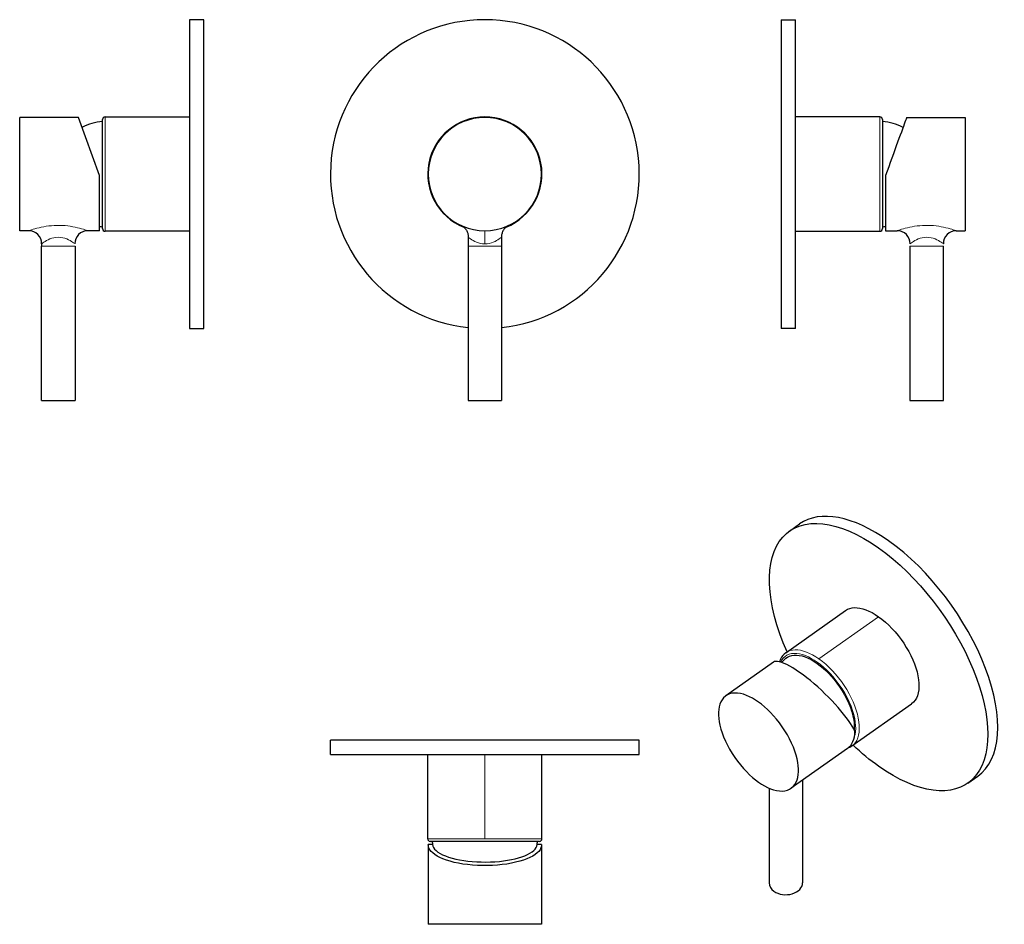
# Model space of a CAD drawing. Units: millimetres. Extents: x 170 to 552, y 148 to 499.
import ezdxf

# ---------------------------------------------------------------- set-up
doc = ezdxf.new("R2010")
doc.units = ezdxf.units.MM
doc.layers.get('0').update_dxf_attribs({"color": 106, "lineweight": 0})

# ---------------------------------------------------------------- blocks, each defined once
blk = doc.blocks.new('a', base_point=(261.942688, 146.785187))
at = {"color": 0, "linetype": 'Continuous', "lineweight": 0}
for p, q in [((350.32277, 417.27323), (350.32277, 412.185968)), ((350.322769, 411.27323), (343.822769, 411.27323)), ((356.822769, 411.27323), (350.322769, 411.27323))]:
    blk.add_line(p, q, dxfattribs=at)
at = {"color": 0, "linetype": 'Continuous', "lineweight": 30}
for p, q in [((343.883074, 414.728054), (343.822769, 411.27323)), ((356.762465, 414.728054), (356.822769, 411.27323)), ((343.822775, 411.27323), (343.822774, 351.27323)), ((356.822764, 411.27323), (356.822762, 351.27323)), ((343.822774, 351.27323), (350.322768, 351.27323)), ((350.322768, 351.27323), (356.822762, 351.27323))]:
    blk.add_line(p, q, dxfattribs=at)
for points in [[(341.016785, 419.338287), (341.053131, 419.320953), (341.332733, 419.175171), (341.603485, 419.011505), (341.863434, 418.831116), (342.111481, 418.634705), (342.346558, 418.422974), (342.567749, 418.196716), (342.77417, 417.95694), (342.965057, 417.70462), (343.139587, 417.440735), (343.297058, 417.16629), (343.43689, 416.882477), (343.558472, 416.590393), (343.661224, 416.291168), (343.744843, 415.986084), (343.809082, 415.67627), (343.853699, 415.362976), (343.878448, 415.047485), (343.883118, 414.72876)], [(359.628754, 419.338287), (359.592407, 419.320953), (359.312805, 419.175171), (359.042053, 419.011505), (358.782104, 418.831116), (358.534058, 418.634705), (358.298981, 418.422974), (358.077789, 418.196716), (357.871368, 417.95694), (357.680481, 417.70462), (357.505951, 417.440735), (357.34848, 417.16629), (357.208649, 416.882477), (357.087067, 416.590393), (356.984314, 416.291168), (356.900696, 415.986084), (356.836456, 415.67627), (356.79184, 415.362976), (356.76709, 415.047485), (356.762421, 414.72876)]]:
    blk.add_lwpolyline(points, dxfattribs=at)
at = {"color": 0, "linetype": 'Continuous', "lineweight": 0}
for points in [[(343.883087, 414.728271), (343.942261, 414.679138), (344.11441, 414.539825), (344.390808, 414.324738), (344.761444, 414.054962), (345.21701, 413.751038), (345.75116, 413.43222), (346.359436, 413.116425), (347.03833, 412.821045), (347.783112, 412.563599), (348.585114, 412.361969), (349.431824, 412.231995), (350.322784, 412.185974)], [(350.322784, 412.185974), (351.194916, 412.230194), (352.04245, 412.358551), (352.845551, 412.558716), (353.591705, 412.815063), (354.272125, 413.109802), (354.881927, 413.425354), (355.417725, 413.744293), (355.875092, 414.048706), (356.24765, 414.319397), (356.526215, 414.535858), (356.700714, 414.677032), (356.762451, 414.728271)]]:
    blk.add_lwpolyline(points, dxfattribs=at)
at = {"color": 0, "linetype": 'Continuous', "lineweight": 30}
for centre, radius, start, end in [((350.322769, 439.273231), 59.999879, 90, 263.780744), ((350.322769, 439.273231), 59.999879, 276.219255, 90), ((350.322768, 439.273234), 22.199997, 89.999998, 248.210034), ((350.32277, 439.27323), 22, 89.999999, 269.999999), ((350.32277, 439.273234), 22.199997, 291.789973, 90.000002), ((350.32277, 439.27323), 22, 269.999999, 89.999999)]:
    blk.add_arc(centre, radius, start, end, dxfattribs=at)
blk = doc.blocks.new('b', base_point=(287.153248, 146.785187))
at = {"color": 0, "linetype": 'Continuous', "lineweight": 30}
for p, q in [((350.322773, 219.244827), (290.322894, 219.244827)), ((290.322894, 213.74061), (290.322894, 219.244827)), ((410.322652, 219.244827), (350.322773, 219.244827)), ((410.322652, 213.74061), (410.322652, 219.244827)), ((290.322894, 213.74061), (350.322773, 213.74061)), ((328.122773, 180.937923), (328.122773, 213.74061)), ((350.322773, 213.74061), (410.322652, 213.74061)), ((372.522773, 180.937923), (372.522773, 213.74061)), ((350.322773, 179.937922), (329.122773, 179.937923)), ((371.522773, 179.937923), (350.322773, 179.937922)), ((328.322774, 178.534248), (328.322774, 147.726905)), ((329.997649, 178.726905), (328.329142, 178.726905)), ((372.316405, 178.726905), (370.647902, 178.726905)), ((372.322774, 178.534248), (372.322774, 147.726905)), ((350.322774, 147.726904), (328.322774, 147.726905))]:
    blk.add_line(p, q, dxfattribs=at)
at = {"color": 0, "linetype": 'Continuous', "lineweight": 0}
for q in [(350.322773, 213.740609), (328.122773, 180.937923)]:
    blk.add_line((350.322773, 180.937922), q, dxfattribs=at)
blk.add_lwpolyline([(372.522766, 180.937927), (372.447113, 180.937927), (372.220886, 180.937927), (371.84549, 180.937927), (371.323517, 180.937927), (370.6586, 180.937927), (369.855072, 180.937927), (368.918671, 180.937927), (367.855499, 180.937927), (366.673004, 180.937927), (365.379181, 180.937927), (363.982758, 180.937927), (362.493378, 180.937927), (360.920959, 180.937927), (359.27655, 180.937927), (357.57132, 180.937927), (355.81662, 180.937927), (354.023804, 180.937927), (352.205505, 180.937927), (350.322784, 180.937927)], dxfattribs=at)
at = {"color": 0, "linetype": 'Continuous', "lineweight": 30}
for points in [[(372.316406, 178.726898), (372.283661, 178.058212), (372.096375, 177.390411), (371.755646, 176.728653), (371.263641, 176.079407), (370.622589, 175.447464), (369.8349, 174.83548), (368.903625, 174.246979), (367.832886, 173.686554), (366.628357, 173.158783), (365.297821, 172.668243), (363.849121, 172.219193), (362.290649, 171.815353), (360.632172, 171.460571), (358.885895, 171.158493), (357.067017, 170.912308), (355.189789, 170.72493), (353.267578, 170.598709), (351.317657, 170.534912), (349.358398, 170.534409), (347.408203, 170.597244), (345.485443, 170.722488), (343.607391, 170.908936), (341.787476, 171.154221), (340.039978, 171.455444), (338.380035, 171.809433), (336.819916, 172.21254), (335.369446, 172.660904), (334.036987, 173.150848), (332.830444, 173.678055), (331.757538, 174.238022), (330.824097, 174.826111), (330.034119, 175.437759), (329.390778, 176.069412), (328.896423, 176.718414), (328.553314, 177.380035), (328.363617, 178.047775), (328.329132, 178.726898)], [(330.004547, 178.726898), (330.118988, 178.122879), (330.386627, 177.524551), (330.805511, 176.936462), (331.372284, 176.363052), (332.082916, 175.808701), (332.931732, 175.277573), (333.912445, 174.773727), (335.017639, 174.300964), (336.238953, 173.862915), (337.567047, 173.46286), (338.99173, 173.103775), (340.502502, 172.788513), (342.087677, 172.519363), (343.735291, 172.298416), (345.432922, 172.127365), (347.167542, 172.007401), (348.926178, 171.939575), (350.695374, 171.924301), (352.46167, 171.961716), (354.211853, 172.051575), (355.966248, 172.196487)], [(355.966248, 172.196487), (357.588959, 172.382584), (359.1604, 172.614761), (360.668945, 172.891296), (362.104126, 173.210251), (363.45575, 173.569412), (364.714233, 173.966187), (365.870575, 174.397781), (366.916595, 174.861145), (367.845123, 175.352921), (368.64917, 175.86969), (369.323181, 176.407791), (369.862701, 176.963348), (370.263489, 177.532455), (370.522797, 178.111115), (370.641022, 178.726898)], [(372.322784, 147.726898), (372.260132, 147.726898), (372.065277, 147.726898), (371.729126, 147.726898), (371.244629, 147.726898), (370.60733, 147.726898), (369.815826, 147.726898), (368.87204, 147.726898), (367.781494, 147.726898), (366.553192, 147.726898), (365.199615, 147.726898), (363.736023, 147.726898), (362.180145, 147.726898), (360.551361, 147.726898), (358.869873, 147.726898), (357.156067, 147.726898), (355.429749, 147.726898), (353.709412, 147.726898), (352.011871, 147.726898), (350.322784, 147.726898)]]:
    blk.add_lwpolyline(points, dxfattribs=at)
for centre, radius, start, end in [((329.122798, 180.937949), 1.000025, 180.001456, 269.992814), ((350.368556, 181.44289), 20.551157, 184.199547, 188.136747), ((350.322726, 181.437947), 20.505183, 351.859092, 355.804868), ((371.522749, 180.937948), 1.000024, 270.001393, 359.998607)]:
    blk.add_arc(centre, radius, start, end, dxfattribs=at)
blk = doc.blocks.new('c', base_point=(261.942688, 175.345306))
at = {"color": 0, "linetype": 'Continuous', "lineweight": 30}
for p, q in [((465.538861, 499.273111), (465.538856, 379.273352)), ((465.538861, 499.273111), (471.043079, 499.27311)), ((471.043073, 379.273352), (471.043079, 499.27311)), ((503.845762, 461.473231), (471.043076, 461.473231)), ((504.845762, 460.473231), (504.845762, 418.073231)), ((514.257079, 461.27323), (537.056781, 461.27323)), ((506.056781, 438.743915), (506.056781, 417.27323)), ((506.056781, 417.27323), (510.573474, 417.27323)), ((533.540087, 417.27323), (537.056781, 417.27323)), ((471.043076, 417.073231), (503.845762, 417.073231)), ((515.556786, 411.27323), (515.556786, 351.27323)), ((528.556775, 351.27323), (528.556775, 411.27323)), ((471.043073, 379.273352), (465.538856, 379.273352)), ((515.556786, 351.27323), (528.556775, 351.27323))]:
    blk.add_line(p, q, dxfattribs=at)
at = {"color": 0, "linetype": 'Continuous', "lineweight": 0}
blk.add_line((503.845762, 461.473231), (503.845762, 417.073231), dxfattribs=at)
at = {"color": 0, "linetype": 'Continuous', "lineweight": 30}
for points in [[(514.256958, 461.273224), (514.229797, 461.198273), (514.148682, 460.975189), (514.014465, 460.606689), (513.828369, 460.096039), (513.592346, 459.447876), (513.308777, 458.668732), (512.980225, 457.765961), (512.609619, 456.74765), (512.199951, 455.62207), (511.75412, 454.397247), (511.275482, 453.082184), (510.767578, 451.686737), (510.234039, 450.220886), (509.678558, 448.694672), (509.104523, 447.117523), (508.514221, 445.495667), (507.909973, 443.83548), (507.296204, 442.14917), (506.67807, 440.450867), (506.056793, 438.743927)], [(537.056763, 461.273224), (537.056763, 461.21051), (537.056763, 461.015472), (537.056763, 460.678986), (537.056763, 460.194), (537.056763, 459.556091), (537.056763, 458.763794), (537.056763, 457.819061), (537.056763, 456.727478), (537.056763, 455.498077), (537.056763, 454.14328), (537.056763, 452.678467), (537.056763, 451.121399), (537.056763, 449.491425), (537.056763, 447.808868), (537.056763, 446.094116), (537.056763, 444.366913), (537.056763, 442.645874), (537.056763, 440.947784), (537.056763, 439.287384), (537.056763, 437.627777), (537.056763, 435.930206), (537.056763, 434.209442), (537.056763, 432.482208), (537.056763, 430.767059), (537.056763, 429.08374), (537.056763, 427.452698), (537.056763, 425.894196), (537.056763, 424.427643), (537.056763, 423.070831), (537.056763, 421.839111), (537.056763, 420.745056), (537.056763, 419.797729), (537.056763, 419.002777), (537.056763, 418.362183), (537.056763, 417.874603), (537.056763, 417.535583), (537.056763, 417.338165), (537.056763, 417.273224)]]:
    blk.add_lwpolyline(points, dxfattribs=at)
at = {"color": 0, "linetype": 'Continuous', "lineweight": 0}
for points in [[(510.573486, 417.273224), (510.649384, 417.298859), (510.869629, 417.373749), (511.225983, 417.492401), (511.70639, 417.646759), (512.294006, 417.827667), (512.974304, 418.025543), (513.733826, 418.231537), (514.561584, 418.437469), (515.447327, 418.635925), (516.381165, 418.819794), (517.355347, 418.983246), (518.362366, 419.120911), (519.39502, 419.228424), (520.446045, 419.302338), (521.508179, 419.340179), (522.574097, 419.340729), (523.636414, 419.303986), (524.687866, 419.23111), (525.721191, 419.124542), (526.729065, 418.987671), (527.704346, 418.82489), (528.639465, 418.641541), (529.526428, 418.443542), (530.356506, 418.23761), (531.11969, 418.031036), (531.803162, 417.83252), (532.393616, 417.651001), (532.876709, 417.49588), (533.237244, 417.376251), (533.461365, 417.300171), (533.5401, 417.273224)], [(515.572693, 412.185974), (515.632568, 412.230225), (515.808289, 412.358704), (516.091187, 412.559082), (516.470581, 412.815613), (516.935791, 413.110565), (517.478455, 413.4263), (518.092529, 413.745392), (518.77417, 414.049866), (519.519165, 414.320526), (520.319946, 414.536774), (521.168274, 414.677551), (522.042908, 414.728271), (522.917969, 414.680603), (523.767456, 414.54248), (524.569885, 414.328278), (525.316772, 414.05896), (526.000488, 413.755249), (526.616821, 413.43634), (527.161743, 413.12027), (527.629517, 412.824371), (528.011841, 412.566254), (528.297913, 412.3638), (528.477173, 412.232941), (528.540833, 412.185974)], [(528.556763, 411.273224), (528.494934, 411.273224), (528.298462, 411.273224), (527.956238, 411.273224), (527.466064, 411.273224), (526.836548, 411.273224), (526.086975, 411.273224), (525.245911, 411.273224), (524.34729, 411.273224), (523.42627, 411.273224), (522.515381, 411.273224), (521.630066, 411.273224), (520.720032, 411.273224), (519.798828, 411.273224), (518.898804, 411.273224), (518.055115, 411.273224), (517.301758, 411.273224), (516.667542, 411.273224), (516.172241, 411.273224), (515.824768, 411.273224), (515.62323, 411.273224), (515.556763, 411.273224)]]:
    blk.add_lwpolyline(points, dxfattribs=at)
at = {"color": 0, "linetype": 'Continuous', "lineweight": 30}
for centre, radius, start, end in [((503.845762, 460.473231), 1, 360, 90), ((503.345789, 439.273393), 20.504969, 62.354454, 85.804966), ((503.845737, 418.073257), 1.000025, 270.001456, 359.992814), ((503.345713, 439.273527), 20.505434, 274.195152, 277.597443), ((510.573474, 412.27323), 5, 359, 90), ((533.540087, 412.27323), 5, 90, 181)]:
    blk.add_arc(centre, radius, start, end, dxfattribs=at)
blk = doc.blocks.new('d', base_point=(261.942688, 146.785187))
at = {"color": 0, "linetype": 'Continuous', "lineweight": 30}
for p, q in [((468.718339, 300.552328), (472.610408, 303.304437)), ((467.34661, 253.287136), (490.541612, 269.688479)), ((462.493943, 249.610856), (443.978844, 236.518703)), ((492.981943, 217.035429), (516.176945, 233.436773)), ((491.302568, 216.092855), (469.382258, 200.592855)), ((473.787146, 203.70758), (473.787146, 163.830385)), ((538.000239, 202.572941), (541.892308, 205.32505)), ((460.787158, 200.647444), (460.787157, 163.830386))]:
    blk.add_line(p, q, dxfattribs=at)
at = {"color": 0, "linetype": 'Continuous', "lineweight": 0}
blk.add_line((480.164287, 250.85906), (503.359289, 267.260404), dxfattribs=at)
at = {"color": 0, "linetype": 'Continuous', "lineweight": 30}
for points in [[(490.541626, 269.688477), (491.298126, 270.138367), (492.130035, 270.472137), (493.032257, 270.687439), (493.999115, 270.783112), (495.024567, 270.758484), (496.102234, 270.613647), (497.225189, 270.349762), (498.386414, 269.968262), (499.578918, 269.471558), (500.795532, 268.862427), (502.028351, 268.144867), (503.359283, 267.260406)], [(503.359283, 267.260406), (504.6763, 266.273651), (505.985443, 265.182129), (507.275879, 263.994537), (508.538147, 262.719513), (509.763763, 261.365845), (510.944305, 259.94278), (512.071411, 258.460541), (513.136841, 256.929626), (514.133362, 255.360825), (515.053711, 253.765213), (515.891602, 252.154037), (516.64093, 250.538696), (517.296509, 248.930573), (517.85376, 247.341034), (518.308533, 245.781326), (518.657898, 244.26239), (518.89917, 242.795044), (519.030701, 241.389572), (519.051697, 240.055923), (518.961792, 238.803543), (518.761841, 237.641174), (518.453003, 236.577209), (518.03772, 235.618927), (517.518738, 234.773285), (516.89978, 234.046173), (516.176941, 233.436768)], [(467.346619, 253.28714), (466.70932, 252.771103), (466.138123, 252.172134), (465.638306, 251.497849), (465.21228, 250.754684), (464.791534, 249.759491)], [(494.15271, 222.684677), (493.667389, 223.646011), (493.077576, 224.680511), (492.387268, 225.780792), (491.602325, 226.937012), (490.727539, 228.141281), (489.766235, 229.388855), (488.722656, 230.673782), (487.602509, 231.987991), (486.412384, 233.322708), (485.1604, 234.668152), (483.854736, 236.014633), (482.503357, 237.353165), (481.115051, 238.674179), (479.699951, 239.967239), (478.27005, 241.220612), (476.83728, 242.42305), (475.412079, 243.565613), (474.006134, 244.638718), (472.632294, 245.631882), (471.303162, 246.535507), (470.030548, 247.342316), (468.825836, 248.045563), (467.697693, 248.640488), (466.653198, 249.123917), (465.700378, 249.493149), (464.846436, 249.746368), (464.095825, 249.883743), (463.452148, 249.906067), (462.918182, 249.814819), (462.493835, 249.610779)], [(467.307281, 251.093826), (466.935883, 250.773285), (465.634125, 249.515732)], [(467.307281, 251.093826), (467.974487, 251.570145), (468.729858, 251.943542), (469.569885, 252.204758), (470.488983, 252.346344), (471.479645, 252.363113), (472.532532, 252.252426), (473.636719, 252.014328), (474.780212, 251.651657), (475.950195, 251.169861), (477.133667, 250.576828), (478.317841, 249.882446), (479.490448, 249.09819), (480.640381, 248.236633), (481.75766, 247.310913), (482.833862, 246.33432), (483.915497, 245.264816)], [(483.915497, 245.264816), (485.010986, 244.085587), (486.10199, 242.806046), (487.174957, 241.432709), (488.215149, 239.975143), (489.207245, 238.445984), (490.135864, 236.860748), (490.986267, 235.237442), (491.744904, 233.595993), (492.40033, 231.957382), (492.943451, 230.342926), (493.368134, 228.773209), (493.671448, 227.267349), (493.853516, 225.842148), (493.91745, 224.511566), (493.867279, 223.2659)], [(456.680542, 234.112122), (455.536865, 234.878738), (454.367554, 235.574753), (453.182159, 236.187393), (451.991669, 236.704208), (450.808075, 237.113586), (449.644287, 237.405289), (448.513611, 237.570816), (447.429382, 237.603973), (446.40448, 237.501205), (445.450775, 237.261749), (444.578796, 236.887848), (443.79718, 236.384583), (443.11261, 235.759689), (442.529449, 235.023239), (442.049774, 234.187134), (441.673462, 233.264618), (441.398376, 232.26973), (441.220612, 231.216766), (441.134705, 230.119827), (441.13446, 228.98381), (441.219818, 227.7659), (441.397064, 226.462006), (441.671539, 225.078537), (442.047241, 223.624252), (442.526306, 222.110107), (443.108856, 220.549149), (443.792847, 218.956268), (444.573914, 217.347687), (445.445404, 215.74054), (446.398621, 214.152206), (447.423157, 212.599731), (448.50705, 211.099228), (449.637482, 209.665298), (450.801147, 208.310638), (451.98465, 207.045624), (453.17514, 205.878204), (454.360596, 204.813858), (455.530029, 203.855576), (456.680542, 202.999435)], [(456.680542, 202.999435), (457.824249, 202.232819), (458.993561, 201.536804), (460.178925, 200.924179), (461.369446, 200.407349), (462.55304, 199.997971), (463.716827, 199.706268), (464.847504, 199.540741), (465.931732, 199.507584), (466.956635, 199.610352), (467.910309, 199.849808), (468.782318, 200.223709), (469.563904, 200.726974), (470.248505, 201.351868), (470.831665, 202.088318), (471.31134, 202.924423), (471.687653, 203.846939), (471.962708, 204.841827), (472.140503, 205.894791), (472.22641, 206.99173), (472.226654, 208.127747), (472.141266, 209.345657), (471.96405, 210.649551), (471.689545, 212.03302), (471.313873, 213.487305), (470.834808, 215.001465), (470.252228, 216.562408), (469.568237, 218.155289), (468.787201, 219.76387), (467.91571, 221.371017), (466.962463, 222.959366), (465.937958, 224.511826), (464.854034, 226.012329), (463.723602, 227.446259), (462.559967, 228.800919), (461.376465, 230.065933), (460.185944, 231.233353), (459.000519, 232.297699), (457.831055, 233.255981), (456.680542, 234.112122)], [(491.297119, 216.089005), (491.951782, 216.630722), (492.521851, 217.269089), (493.005096, 217.995255), (493.401031, 218.799332), (493.710571, 219.670685), (493.936035, 220.598312), (494.080933, 221.571182), (494.15271, 222.684677)], [(491.543549, 216.273346), (492.118195, 216.522491), (492.981934, 217.035431)]]:
    blk.add_lwpolyline(points, dxfattribs=at)
at = {"color": 0, "linetype": 'Continuous', "lineweight": 0}
for points in [[(479.457184, 249.651947), (478.34729, 250.395615), (477.212433, 251.070206), (476.062012, 251.663147), (474.90683, 252.162231), (473.758759, 252.556046), (472.630432, 252.834518), (471.535065, 252.989426), (470.485687, 253.014771), (469.494965, 252.907166), (468.574493, 252.666077), (467.734528, 252.293869), (466.983429, 251.795746), (466.327606, 251.179535), (465.771118, 250.455292), (465.308807, 249.619873)], [(480.164276, 250.859055), (478.924255, 251.686722), (477.690613, 252.412003), (476.472504, 253.029266), (475.278015, 253.534332), (474.114227, 253.924377), (472.98822, 254.19696), (471.907013, 254.350586), (470.877502, 254.384064), (469.906128, 254.297195), (468.998962, 254.090652), (468.161713, 253.765518), (467.346619, 253.28714)], [(493.906769, 220.452728), (494.195953, 221.502884), (494.373108, 222.619171), (494.445251, 223.783829), (494.419434, 225.003952), (494.292358, 226.324738), (494.056305, 227.741882), (493.705292, 229.245834), (493.235626, 230.823929), (492.64624, 232.460464), (491.939087, 234.137161), (491.119354, 235.833694), (490.195221, 237.528473), (489.177856, 239.199524), (488.080719, 240.825439), (486.91925, 242.386261), (485.7099, 243.864319), (484.469635, 245.244781), (483.215027, 246.516113), (481.961761, 247.670242), (480.724091, 248.702484), (479.457184, 249.651947)], [(492.981934, 217.035431), (493.697479, 217.637527), (494.317474, 218.363327), (494.837585, 219.207703), (495.254028, 220.16478), (495.564026, 221.227631), (495.765167, 222.388977), (495.856293, 223.640396), (495.836548, 224.973221), (495.706177, 226.37796), (495.466095, 227.844681), (495.11792, 229.363113), (494.664276, 230.922424), (494.108154, 232.511703), (493.453644, 234.119675), (492.705261, 235.735001), (491.868378, 237.346283), (490.948853, 238.942123), (489.953156, 240.511276), (488.888397, 242.042694), (487.761932, 243.525497), (486.58194, 244.949265), (485.356781, 246.303757), (484.094849, 247.579681), (482.804688, 248.768295), (481.495697, 249.860916), (480.164276, 250.859055)]]:
    blk.add_lwpolyline(points, dxfattribs=at)
at = {"color": 0, "linetype": 'Continuous', "lineweight": 30, "extrusion": (0, 0, -1)}
for start_param, end_param in [(5.0913983974, 7.2385019715), (0.9553166644, 4.096909318), (4.096909318, 4.333379447)]:
    blk.add_ellipse((503.359289, 251.562634), major_axis=(-34.640949, 48.989695), ratio=0.5, start_param=start_param, end_param=end_param, dxfattribs=at)
at = {"color": 0, "linetype": 'Continuous', "lineweight": 30}
for centre, major_axis, ratio, start_param, end_param in [((507.251358, 254.314743), (34.640949, -48.989695), 0.5, 2.1862759892, 3.1415927137), ((507.251358, 254.314743), (34.640949, -48.989695), 0.5, 0.0000000601, 2.1862759892), ((467.287152, 163.830386), (-6.499994, 0), 0.707107, 6.2831852863, 7.0685834842), ((467.287152, 163.830386), (-6.499994, 0), 0.707107, 0.785398177, 3.1415926327)]:
    blk.add_ellipse(centre, major_axis=major_axis, ratio=ratio, start_param=start_param, end_param=end_param, dxfattribs=at)
blk = doc.blocks.new('e', base_point=(273.330566, 0))
at = {"color": 0, "linetype": 'Continuous', "lineweight": 30}
for p, q in [((241.034024, 499.273111), (235.529807, 499.27311)), ((235.529807, 499.27311), (235.529812, 379.273352)), ((241.03403, 379.273352), (241.034024, 499.273111)), ((192.315806, 461.27323), (169.516105, 461.27323)), ((200.516104, 438.743914), (192.315904, 461.27323)), ((201.727123, 418.073231), (201.727123, 460.473231)), ((202.727123, 461.473231), (235.52981, 461.473231)), ((173.032799, 417.27323), (169.516105, 417.27323)), ((200.516105, 417.27323), (195.999412, 417.27323)), ((235.52981, 417.073231), (202.727123, 417.073231)), ((178.032037, 412.185968), (178.016105, 411.27323)), ((178.016111, 351.27323), (178.016111, 411.27323)), ((191.016099, 411.27323), (191.016099, 351.27323)), ((235.529812, 379.273352), (241.03403, 379.273352)), ((178.016111, 351.27323), (191.016099, 351.27323))]:
    blk.add_line(p, q, dxfattribs=at)
at = {"color": 0, "linetype": 'Continuous', "lineweight": 0}
for p, q in [((202.727123, 417.073231), (202.727123, 461.473231)), ((191.016105, 411.27323), (178.016105, 411.27323))]:
    blk.add_line(p, q, dxfattribs=at)
at = {"color": 0, "linetype": 'Continuous', "lineweight": 30}
for points in [[(169.516098, 417.273224), (169.516098, 417.335938), (169.516098, 417.530975), (169.516098, 417.867462), (169.516098, 418.352448), (169.516098, 418.990387), (169.516098, 419.782684), (169.516098, 420.727386), (169.516098, 421.819), (169.516098, 423.048401), (169.516098, 424.403168), (169.516098, 425.867981), (169.516098, 427.425049), (169.516098, 429.055023), (169.516098, 430.737579), (169.516098, 432.452362), (169.516098, 434.179535), (169.516098, 435.900574), (169.516098, 437.598663), (169.516098, 439.259064), (169.516098, 440.918701), (169.516098, 442.616241), (169.516098, 444.337036), (169.516098, 446.06427), (169.516098, 447.779419), (169.516098, 449.462708), (169.516098, 451.09375), (169.516098, 452.652252), (169.516098, 454.118805), (169.516098, 455.475647), (169.516098, 456.707336), (169.516098, 457.801392), (169.516098, 458.748718), (169.516098, 459.543671), (169.516098, 460.184265), (169.516098, 460.671875), (169.516098, 461.010864), (169.516098, 461.208282), (169.516098, 461.273224)], [(200.516098, 417.273224), (200.516098, 417.334198), (200.516098, 417.523651), (200.516098, 417.850098), (200.516098, 418.32019), (200.516098, 418.93808), (200.516098, 419.705078), (200.516098, 420.619385), (200.516098, 421.675873), (200.516098, 422.866089), (200.516098, 424.178436), (200.516098, 425.598572), (200.516098, 427.109985), (200.516098, 428.694458), (200.516098, 430.332886), (200.516098, 432.006012), (200.516098, 433.694977), (200.516098, 435.382019), (200.516098, 437.050934), (200.516098, 438.743927)]]:
    blk.add_lwpolyline(points, dxfattribs=at)
at = {"color": 0, "linetype": 'Continuous', "lineweight": 0}
for points in [[(173.032791, 417.273224), (173.108704, 417.298859), (173.328949, 417.373749), (173.685303, 417.492401), (174.16571, 417.646759), (174.753357, 417.827667), (175.43364, 418.025543), (176.193161, 418.231537), (177.020905, 418.437469), (177.906631, 418.635925), (178.8405, 418.819794), (179.814651, 418.983246), (180.821701, 419.120911), (181.854355, 419.228424), (182.90538, 419.302338), (183.967499, 419.340179), (185.033417, 419.340729), (186.095749, 419.303986), (187.147202, 419.23111), (188.180496, 419.124542), (189.188385, 418.987671), (190.163666, 418.82489), (191.09877, 418.641541), (191.985764, 418.443542), (192.815826, 418.23761), (193.578979, 418.031036), (194.262497, 417.83252), (194.852951, 417.651001), (195.33606, 417.49588), (195.696564, 417.376251), (195.920685, 417.300171), (195.999405, 417.273224)], [(178.032043, 412.185974), (178.091873, 412.230225), (178.267593, 412.358704), (178.550491, 412.559082), (178.929932, 412.815613), (179.395126, 413.110565), (179.937744, 413.4263), (180.55188, 413.745392), (181.23349, 414.049866), (181.978516, 414.320526), (182.779297, 414.536774), (183.627594, 414.677551), (184.502228, 414.728271), (185.377274, 414.680603), (186.226791, 414.54248), (187.029221, 414.328278), (187.776108, 414.05896), (188.459808, 413.755249), (189.076126, 413.43634), (189.621094, 413.12027), (190.088837, 412.824371), (190.47113, 412.566254), (190.757263, 412.3638), (190.936523, 412.232941), (191.000168, 412.185974)]]:
    blk.add_lwpolyline(points, dxfattribs=at)
at = {"color": 0, "linetype": 'Continuous', "lineweight": 30}
for centre, radius, start, end in [((203.227097, 439.273393), 20.504969, 94.195034, 117.645546), ((202.727123, 460.473231), 1, 90, 180), ((173.032799, 412.27323), 5, 359, 90), ((195.999412, 412.27323), 5, 90, 181), ((203.227173, 439.273527), 20.505434, 262.402557, 265.804848), ((202.727149, 418.073257), 1.000025, 180.007186, 269.998544)]:
    blk.add_arc(centre, radius, start, end, dxfattribs=at)

msp = doc.modelspace()

# ---------------------------------------------------------------- block references
at = {"color": 250, "linetype": 'Continuous', "lineweight": 0}
for name, p in [('e', (273.330566, 0)), ('a', (261.942688, 146.785187)), ('c', (261.942688, 175.345306)), ('d', (261.942688, 146.785187)), ('b', (287.153248, 146.785187))]:
    msp.add_blockref(name, p, dxfattribs=at)

doc.saveas('drawing.dxf')
